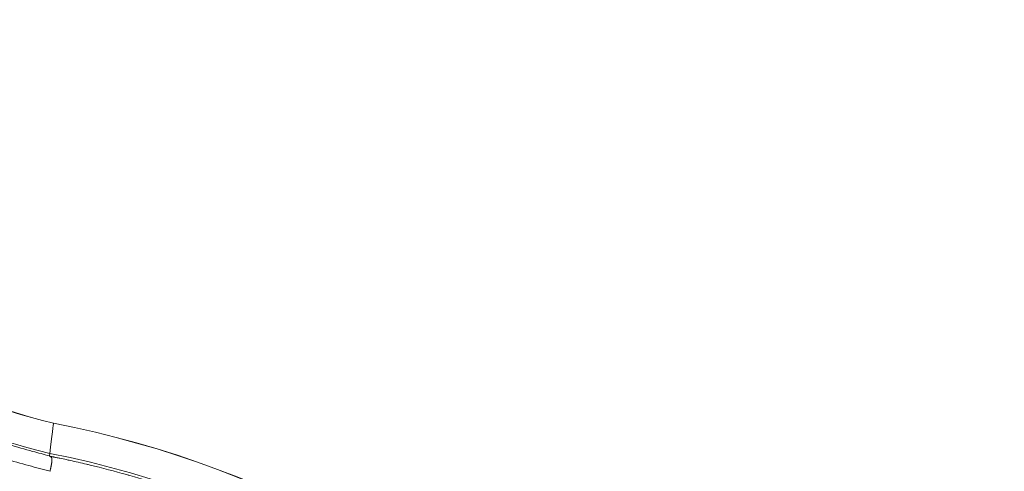
# Model space of a CAD drawing. Units: millimetres. Extents: x 1821 to 20682, y 1447 to 5177.
# Drawn here: x 13143 to 14029, y 2774 to 3181 of the extents above; entities that cross this region are included whole.
import ezdxf

# ---------------------------------------------------------------- set-up
doc = ezdxf.new("R2010")
doc.units = ezdxf.units.MM
doc.styles.get("Standard").update_dxf_attribs({"font": 'arial.ttf'})
doc.dimstyles.new('ISO-25', dxfattribs={"dimtxt": 2.5, "dimasz": 2.5, "dimexe": 1.25, "dimexo": 0.625, "dimtad": 1, "dimtxsty": 'Standard', "dimcen": 2.5, "dimadec": 0, "dimazin": 0, "dimtfac": 1, "dimtmove": 0, "dimatfit": 3, "dimfxl": 1, "dimarcsym": 0})

# ---------------------------------------------------------------- blocks, each defined once
blk = doc.blocks.new('*D3')
at = {"color": 0, "lineweight": -2, "transparency": 16777216}
for p, q in [((9313.68, 4134.62), (9313.68, 4185.87)), ((9413.68, 4184.62), (14395.36, 4184.62)), ((14495.36, 4134.62), (14495.36, 4185.87))]:
    blk.add_line(p, q, dxfattribs=at)
at = {"color": 0, "transparency": 16777216}
for points in [[(9413.68, 4201.29), (9413.68, 4167.95), (9313.68, 4184.62)], [(14395.36, 4201.29), (14395.36, 4167.95), (14495.36, 4184.62)]]:
    blk.add_solid(points, dxfattribs=at)
at = {"layer": 'Defpoints', "color": 0, "transparency": 16777216}
for p in [(14495.36, 4184.62), (14495.36, 2029.59), (9313.68, 1977.83)]:
    blk.add_point(p, dxfattribs=at)
at = {"color": 0, "transparency": 16777216, "insert": (11904.52, 4336.73), "char_height": 200, "attachment_point": 5}
blk.add_mtext('520', dxfattribs=at)
blk = doc.blocks.new('*D8')
at = {"color": 0, "lineweight": -2, "transparency": 16777216}
for p, q in [((14562.38, 3028.16), (14613.63, 3028.16)), ((14612.38, 2948.16), (14612.38, 2057.77)), ((14562.38, 1977.77), (14613.63, 1977.77))]:
    blk.add_line(p, q, dxfattribs=at)
at = {"color": 0, "transparency": 16777216}
for points in [[(14599.04, 2948.16), (14625.71, 2948.16), (14612.38, 3028.16)], [(14599.04, 2057.77), (14625.71, 2057.77), (14612.38, 1977.77)]]:
    blk.add_solid(points, dxfattribs=at)
at = {"layer": 'Defpoints', "color": 0, "transparency": 16777216}
for p in [(11420.83, 3028.16), (11420.9, 1977.77), (14612.38, 1977.77)]:
    blk.add_point(p, dxfattribs=at)
at = {"color": 0, "transparency": 16777216, "insert": (14703.65, 2502.97), "char_height": 120, "attachment_point": 5, "rotation": 90}
blk.add_mtext('110', dxfattribs=at)

msp = doc.modelspace()

# ---------------------------------------------------------------- linework, layer by layer
at = {"color": 0, "linetype": 'Continuous', "lineweight": 0, "extrusion": (0, 1, -2.22045e-16)}
for p, q in [((13173.829, 2817.716), (13173.829, 2817.716)), ((13173.832, 2817.772), (13173.832, 2817.773)), ((13170.485, 2790.532), (13170.208, 2788.281)), ((13170.727, 2774.43), (13170.727, 2774.43))]:
    msp.add_line(p, q, dxfattribs=at)
at = {"color": 0, "linetype": 'Continuous', "lineweight": 0}
for centre, major_axis, ratio, start_param, end_param in [((13309.273, 3378.789), (576.647, -25.014), 1, -2.3274304, -1.7643139), ((13309.273, 3378.788), (576.647, -25.014), 1, -2.3274304, -1.7643139), ((13309.275, 3378.845), (576.647, -25.014), 1, -2.3274304, -1.7643139), ((13309.275, 3378.845), (576.647, -25.014), 1, -2.3274304, -1.7643139), ((13309.273, 3378.785), (603.836, -26.194), 1, -2.3222184, -1.7591395), ((13170.168, 2787.997), (3.663, 29.775), 0.0000088, -0.0608681, -0.0001116)]:
    msp.add_ellipse(centre, major_axis=major_axis, ratio=ratio, start_param=start_param, end_param=end_param, dxfattribs=at)
at = {"color": 0, "linetype": 'Continuous', "lineweight": 0, "extrusion": (-1.84889e-32, -2.22045e-16, -1)}
msp.add_ellipse((13170.166, 2787.94), major_axis=(3.663, 29.775), ratio=0.0000088, start_param=0.0001117, end_param=1.4836416, dxfattribs=at)
at = {"color": 0, "linetype": 'Continuous', "lineweight": 0, "extrusion": (1.54074e-33, -2.22045e-16, -1)}
for centre in [(12994.424, 1899.337), (12994.424, 1899.338), (12994.427, 1899.394)]:
    msp.add_ellipse(centre, major_axis=(934.859, -40.553), ratio=1, start_param=-1.4212283, end_param=-0.7678519, dxfattribs=at)
at = {"color": 0, "linetype": 'Continuous', "lineweight": 0, "extrusion": (7.70372e-33, -2.22045e-16, -1)}
msp.add_ellipse((12994.427, 1899.394), major_axis=(934.859, -40.553), ratio=1, start_param=-1.4212283, end_param=-0.7678519, dxfattribs=at)
at = {"color": 0, "linetype": 'Continuous', "lineweight": 0, "extrusion": (-1.54074e-33, -2.22045e-16, -1)}
msp.add_ellipse((12994.424, 1899.334), major_axis=(907.569, -39.37), ratio=1, start_param=-1.4191048, end_param=-0.7657284, dxfattribs=at)
at = {"color": 0, "linetype": 'Continuous', "lineweight": 0}
for points, knots in [([(13170.208, 2788.281), (13165.147, 2789.632), (13160.087, 2790.987), (13155.033, 2792.361), (13147.986, 2794.278), (13140.95, 2796.235), (13133.947, 2798.276), (13126.944, 2800.317), (13119.974, 2802.443), (13113.054, 2804.701), (13109.594, 2805.83), (13106.147, 2806.992), (13102.715, 2808.193), (13099.282, 2809.394), (13095.865, 2810.635), (13092.462, 2811.914), (13078.851, 2817.029), (13065.471, 2822.75), (13052.276, 2828.954), (13048.978, 2830.505), (13045.69, 2832.086), (13042.414, 2833.696), (13039.138, 2835.306), (13035.871, 2836.945), (13032.618, 2838.609), (13026.111, 2841.938), (13019.66, 2845.365), (13013.271, 2848.9), (13006.882, 2852.435), (13000.554, 2856.08), (12994.294, 2859.844), (12991.164, 2861.726), (12988.051, 2863.638), (12984.956, 2865.582), (12981.861, 2867.526), (12978.785, 2869.501), (12975.734, 2871.504), (12969.632, 2875.512), (12963.623, 2879.638), (12957.717, 2883.894), (12954.764, 2886.022), (12951.836, 2888.182), (12948.935, 2890.376), (12946.034, 2892.57), (12943.159, 2894.796), (12940.306, 2897.052), (12928.897, 2906.075), (12917.854, 2915.561), (12906.98, 2925.261), (12901.542, 2930.112), (12896.147, 2935.016), (12890.772, 2939.943), (12885.907, 2944.403), (12881.058, 2948.881), (12876.208, 2953.356)], [0, 0, 0, 0, 0.0459166, 0.0459166, 0.0459166, 0.109927, 0.109927, 0.109927, 0.1739373, 0.1739373, 0.1739373, 0.2059425, 0.2059425, 0.2059425, 0.2379477, 0.2379477, 0.2379477, 0.3659684, 0.3659684, 0.3659684, 0.3979736, 0.3979736, 0.3979736, 0.4299788, 0.4299788, 0.4299788, 0.4939892, 0.4939892, 0.4939892, 0.5579996, 0.5579996, 0.5579996, 0.5900047, 0.5900047, 0.5900047, 0.6220099, 0.6220099, 0.6220099, 0.6860203, 0.6860203, 0.6860203, 0.7180255, 0.7180255, 0.7180255, 0.7500307, 0.7500307, 0.7500307, 0.8780514, 0.8780514, 0.8780514, 0.9420618, 0.9420618, 0.9420618, 1, 1, 1, 1]), ([(12874.023, 2937.344), (12876.619, 2934.949), (12879.222, 2932.553), (12881.834, 2930.157), (12887.227, 2925.212), (12892.66, 2920.273), (12898.154, 2915.371), (12909.142, 2905.569), (12920.379, 2895.916), (12932.074, 2886.67), (12934.998, 2884.358), (12937.95, 2882.072), (12940.935, 2879.816), (12943.919, 2877.56), (12946.932, 2875.338), (12949.968, 2873.151), (12956.039, 2868.777), (12962.207, 2864.541), (12968.464, 2860.432), (12971.593, 2858.378), (12974.745, 2856.354), (12977.915, 2854.363), (12981.085, 2852.372), (12984.271, 2850.415), (12987.473, 2848.49), (12993.876, 2844.639), (13000.341, 2840.915), (13006.862, 2837.307), (13013.383, 2833.698), (13019.958, 2830.205), (13026.586, 2826.815), (13029.9, 2825.12), (13033.229, 2823.449), (13036.571, 2821.807), (13039.913, 2820.165), (13043.268, 2818.551), (13046.638, 2816.967), (13060.116, 2810.63), (13073.823, 2804.768), (13087.809, 2799.512), (13091.305, 2798.198), (13094.822, 2796.921), (13098.352, 2795.685), (13101.881, 2794.45), (13105.418, 2793.257), (13108.96, 2792.101), (13116.043, 2789.789), (13123.146, 2787.622), (13130.25, 2785.551), (13137.353, 2783.48), (13144.46, 2781.504), (13151.545, 2779.577), (13157.958, 2777.833), (13164.354, 2776.129), (13170.727, 2774.43)], [0.00000002, 0.00000002, 0.00000002, 0.00000002, 0.03146921, 0.03146921, 0.03146921, 0.09644896, 0.09644896, 0.09644896, 0.22640846, 0.22640846, 0.22640846, 0.25889834, 0.25889834, 0.25889834, 0.29138821, 0.29138821, 0.29138821, 0.35636796, 0.35636796, 0.35636796, 0.38885784, 0.38885784, 0.38885784, 0.42134772, 0.42134772, 0.42134772, 0.48632747, 0.48632747, 0.48632747, 0.55130722, 0.55130722, 0.55130722, 0.5837971, 0.5837971, 0.5837971, 0.61628697, 0.61628697, 0.61628697, 0.74624647, 0.74624647, 0.74624647, 0.77873635, 0.77873635, 0.77873635, 0.81122623, 0.81122623, 0.81122623, 0.87620598, 0.87620598, 0.87620598, 0.94118573, 0.94118573, 0.94118573, 1, 1, 1, 1]), ([(13160.317, 2725.981), (13158.475, 2726.473), (13156.633, 2726.964), (13150.948, 2728.483), (13147.11, 2729.511), (13135.629, 2732.615), (13128.016, 2734.711), (13112.904, 2739.054), (13105.405, 2741.302), (13094.263, 2744.857), (13090.566, 2746.073), (13083.212, 2748.578), (13079.556, 2749.867), (13072.261, 2752.532), (13068.624, 2753.906), (13061.369, 2756.734), (13057.75, 2758.188), (13046.931, 2762.661), (13039.774, 2765.787), (13025.558, 2772.3), (13018.499, 2775.686), (13007.974, 2780.938), (13004.474, 2782.719), (12997.508, 2786.329), (12994.042, 2788.16), (12983.695, 2793.733), (12976.867, 2797.555), (12966.737, 2803.463), (12963.379, 2805.462), (12956.703, 2809.521), (12953.384, 2811.582), (12943.498, 2817.855), (12937.012, 2822.15), (12927.449, 2828.777), (12924.289, 2831.017), (12918.026, 2835.56), (12914.926, 2837.862), (12899.528, 2849.559), (12887.553, 2859.486), (12864.461, 2879.528), (12853.331, 2889.613), (12842.158, 2899.788)], [0.00000007, 0.00000007, 0.00000007, 0.00000007, 0.01528287, 0.01528287, 0.04724354, 0.04724354, 0.11116488, 0.11116488, 0.17508623, 0.17508623, 0.2070469, 0.2070469, 0.23900757, 0.23900757, 0.27096824, 0.27096824, 0.30292892, 0.30292892, 0.36685026, 0.36685026, 0.4307716, 0.4307716, 0.46273228, 0.46273228, 0.49469295, 0.49469295, 0.55861429, 0.55861429, 0.59057496, 0.59057496, 0.62253563, 0.62253563, 0.68645698, 0.68645698, 0.71841765, 0.71841765, 0.75037832, 0.75037832, 0.87822101, 0.87822101, 1, 1, 1, 1]), ([(13170.575, 2787.976), (13170.502, 2788.015), (13170.431, 2788.055), (13170.363, 2788.101), (13170.33, 2788.125), (13170.296, 2788.149), (13170.267, 2788.177), (13170.252, 2788.191), (13170.238, 2788.206), (13170.226, 2788.223), (13170.215, 2788.24), (13170.205, 2788.26), (13170.208, 2788.281)], [0, 0, 0, 0, 0.00024598812, 0.00024598812, 0.00024598812, 0.00036898218, 0.00036898218, 0.00036898218, 0.00043047921, 0.00043047921, 0.00043047921, 0.00049197416, 0.00049197416, 0.00049197416, 0.00049197416]), ([(13170.575, 2787.976), (13170.677, 2787.921), (13170.774, 2787.866), (13170.865, 2787.812), (13170.911, 2787.785), (13170.955, 2787.758), (13170.997, 2787.731), (13171.018, 2787.717), (13171.039, 2787.704), (13171.06, 2787.69), (13171.07, 2787.684), (13171.08, 2787.677), (13171.09, 2787.67), (13171.1, 2787.663), (13171.108, 2787.658), (13171.12, 2787.65), (13171.213, 2787.587), (13171.3, 2787.523), (13171.382, 2787.457), (13171.423, 2787.424), (13171.462, 2787.391), (13171.501, 2787.357), (13171.52, 2787.34), (13171.539, 2787.323), (13171.557, 2787.306), (13171.566, 2787.298), (13171.575, 2787.289), (13171.584, 2787.281), (13171.594, 2787.272), (13171.601, 2787.265), (13171.611, 2787.255), (13171.769, 2787.103), (13171.903, 2786.94), (13172.011, 2786.767), (13172.066, 2786.68), (13172.115, 2786.589), (13172.158, 2786.494), (13172.18, 2786.447), (13172.201, 2786.399), (13172.22, 2786.349), (13172.23, 2786.324), (13172.239, 2786.299), (13172.248, 2786.274), (13172.253, 2786.261), (13172.257, 2786.249), (13172.261, 2786.236), (13172.266, 2786.223), (13172.27, 2786.209), (13172.274, 2786.198), (13172.304, 2786.106), (13172.33, 2786.01), (13172.352, 2785.909), (13172.363, 2785.858), (13172.373, 2785.807), (13172.382, 2785.754), (13172.387, 2785.728), (13172.391, 2785.701), (13172.396, 2785.674), (13172.398, 2785.66), (13172.4, 2785.647), (13172.402, 2785.633), (13172.404, 2785.62), (13172.406, 2785.604), (13172.407, 2785.592), (13172.42, 2785.498), (13172.43, 2785.4), (13172.438, 2785.298), (13172.441, 2785.247), (13172.444, 2785.194), (13172.447, 2785.141), (13172.448, 2785.114), (13172.449, 2785.087), (13172.45, 2785.06), (13172.451, 2785.046), (13172.451, 2785.033), (13172.452, 2785.019), (13172.452, 2785.005), (13172.452, 2784.99), (13172.453, 2784.978), (13172.455, 2784.882), (13172.455, 2784.783), (13172.454, 2784.682), (13172.453, 2784.631), (13172.452, 2784.58), (13172.45, 2784.527), (13172.449, 2784.501), (13172.448, 2784.475), (13172.447, 2784.449), (13172.447, 2784.436), (13172.446, 2784.422), (13172.446, 2784.409), (13172.445, 2784.396), (13172.444, 2784.38), (13172.444, 2784.369), (13172.44, 2784.278), (13172.434, 2784.183), (13172.427, 2784.083), (13172.423, 2784.033), (13172.419, 2783.982), (13172.415, 2783.93), (13172.413, 2783.904), (13172.411, 2783.877), (13172.409, 2783.851), (13172.408, 2783.837), (13172.406, 2783.824), (13172.405, 2783.811), (13172.405, 2783.804), (13172.404, 2783.797), (13172.403, 2783.79), (13172.403, 2783.784), (13172.402, 2783.775), (13172.402, 2783.77), (13172.374, 2783.465), (13172.334, 2783.122), (13172.283, 2782.745), (13172.257, 2782.556), (13172.228, 2782.359), (13172.197, 2782.154), (13172.181, 2782.051), (13172.165, 2781.946), (13172.148, 2781.84), (13172.14, 2781.787), (13172.131, 2781.733), (13172.122, 2781.679), (13172.118, 2781.652), (13172.113, 2781.625), (13172.109, 2781.598), (13172.106, 2781.584), (13172.104, 2781.57), (13172.102, 2781.557), (13172.1, 2781.546), (13172.098, 2781.536), (13172.097, 2781.526), (13172.096, 2781.522), (13172.095, 2781.518), (13172.095, 2781.516), (13172.046, 2781.22), (13171.99, 2780.899), (13171.928, 2780.558), (13171.898, 2780.387), (13171.865, 2780.211), (13171.832, 2780.031), (13171.815, 2779.941), (13171.798, 2779.85), (13171.781, 2779.758), (13171.772, 2779.712), (13171.764, 2779.666), (13171.755, 2779.62), (13171.75, 2779.597), (13171.746, 2779.573), (13171.741, 2779.55), (13171.739, 2779.538), (13171.737, 2779.527), (13171.735, 2779.515), (13171.733, 2779.506), (13171.731, 2779.497), (13171.73, 2779.489), (13171.729, 2779.486), (13171.729, 2779.482), (13171.728, 2779.48), (13171.679, 2779.223), (13171.625, 2778.942), (13171.566, 2778.645), (13171.537, 2778.496), (13171.507, 2778.343), (13171.476, 2778.188), (13171.461, 2778.11), (13171.445, 2778.031), (13171.429, 2777.952), (13171.422, 2777.912), (13171.414, 2777.872), (13171.406, 2777.833), (13171.402, 2777.813), (13171.398, 2777.793), (13171.394, 2777.773), (13171.392, 2777.763), (13171.39, 2777.753), (13171.388, 2777.743), (13171.386, 2777.735), (13171.385, 2777.728), (13171.383, 2777.72), (13171.383, 2777.718), (13171.382, 2777.714), (13171.382, 2777.713), (13171.354, 2777.573), (13171.313, 2777.37), (13171.262, 2777.12), (13171.237, 2776.995), (13171.21, 2776.858), (13171.18, 2776.713), (13171.166, 2776.64), (13171.151, 2776.566), (13171.135, 2776.49), (13171.128, 2776.452), (13171.12, 2776.413), (13171.112, 2776.374), (13171.108, 2776.355), (13171.104, 2776.335), (13171.1, 2776.316), (13171.098, 2776.306), (13171.096, 2776.296), (13171.094, 2776.286), (13171.093, 2776.282), (13171.092, 2776.277), (13171.091, 2776.272), (13171.09, 2776.267), (13171.089, 2776.261), (13171.088, 2776.257), (13170.98, 2775.724), (13170.902, 2775.335), (13170.845, 2775.045), (13170.787, 2774.755), (13170.751, 2774.564), (13170.727, 2774.43)], [0, 0, 0, 0, 0.015625, 0.015625, 0.015625, 0.0234375, 0.0234375, 0.0234375, 0.02734375, 0.02734375, 0.02734375, 0.02929688, 0.02929688, 0.02929688, 0.03125, 0.03125, 0.03125, 0.046875, 0.046875, 0.046875, 0.0546875, 0.0546875, 0.0546875, 0.05859375, 0.05859375, 0.05859375, 0.06054688, 0.06054688, 0.06054688, 0.0625, 0.0625, 0.0625, 0.09375, 0.09375, 0.09375, 0.109375, 0.109375, 0.109375, 0.1171875, 0.1171875, 0.1171875, 0.12109375, 0.12109375, 0.12109375, 0.12304688, 0.12304688, 0.12304688, 0.125, 0.125, 0.125, 0.140625, 0.140625, 0.140625, 0.1484375, 0.1484375, 0.1484375, 0.15234375, 0.15234375, 0.15234375, 0.15429688, 0.15429688, 0.15429688, 0.15625, 0.15625, 0.15625, 0.171875, 0.171875, 0.171875, 0.1796875, 0.1796875, 0.1796875, 0.18359375, 0.18359375, 0.18359375, 0.18554688, 0.18554688, 0.18554688, 0.1875, 0.1875, 0.1875, 0.203125, 0.203125, 0.203125, 0.2109375, 0.2109375, 0.2109375, 0.21484375, 0.21484375, 0.21484375, 0.21679688, 0.21679688, 0.21679688, 0.21875, 0.21875, 0.21875, 0.234375, 0.234375, 0.234375, 0.2421875, 0.2421875, 0.2421875, 0.24609375, 0.24609375, 0.24609375, 0.24804688, 0.24804688, 0.24804688, 0.24902344, 0.24902344, 0.24902344, 0.25, 0.25, 0.25, 0.3125, 0.3125, 0.3125, 0.34375, 0.34375, 0.34375, 0.359375, 0.359375, 0.359375, 0.3671875, 0.3671875, 0.3671875, 0.37109375, 0.37109375, 0.37109375, 0.37304688, 0.37304688, 0.37304688, 0.37451172, 0.37451172, 0.37451172, 0.375, 0.375, 0.375, 0.4375, 0.4375, 0.4375, 0.46875, 0.46875, 0.46875, 0.484375, 0.484375, 0.484375, 0.4921875, 0.4921875, 0.4921875, 0.49609375, 0.49609375, 0.49609375, 0.49804688, 0.49804688, 0.49804688, 0.49951172, 0.49951172, 0.49951172, 0.5, 0.5, 0.5, 0.5625, 0.5625, 0.5625, 0.59375, 0.59375, 0.59375, 0.609375, 0.609375, 0.609375, 0.6171875, 0.6171875, 0.6171875, 0.62109375, 0.62109375, 0.62109375, 0.62304688, 0.62304688, 0.62304688, 0.62451172, 0.62451172, 0.62451172, 0.625, 0.625, 0.625, 0.6875, 0.6875, 0.6875, 0.71875, 0.71875, 0.71875, 0.734375, 0.734375, 0.734375, 0.7421875, 0.7421875, 0.7421875, 0.74609375, 0.74609375, 0.74609375, 0.74804688, 0.74804688, 0.74804688, 0.74902344, 0.74902344, 0.74902344, 0.75, 0.75, 0.75, 0.875, 0.875, 0.875, 0.99998131, 0.99998131, 0.99998131, 0.99998131]), ([(13674.205, 2498.169), (13674.171, 2498.208), (13674.137, 2498.246), (13674.103, 2498.285), (13673.07, 2499.456), (13672.034, 2500.625), (13670.995, 2501.791), (13668.916, 2504.124), (13666.826, 2506.445), (13664.724, 2508.756), (13660.519, 2513.379), (13656.266, 2517.958), (13651.967, 2522.493), (13651.044, 2523.467), (13650.118, 2524.439), (13649.189, 2525.41), (13645.796, 2528.957), (13642.374, 2532.479), (13638.924, 2535.971), (13638.041, 2536.865), (13637.157, 2537.756), (13636.271, 2538.646), (13632.745, 2542.186), (13629.19, 2545.696), (13625.607, 2549.177), (13624.77, 2549.99), (13623.931, 2550.802), (13623.091, 2551.612), (13614.932, 2559.477), (13606.628, 2567.189), (13598.177, 2574.747), (13597.438, 2575.408), (13596.697, 2576.068), (13595.956, 2576.726), (13592.023, 2580.221), (13588.058, 2583.681), (13584.065, 2587.105), (13583.379, 2587.694), (13582.693, 2588.281), (13582.005, 2588.867), (13577.935, 2592.336), (13573.835, 2595.768), (13569.705, 2599.163), (13569.076, 2599.681), (13568.445, 2600.198), (13567.814, 2600.714), (13558.768, 2608.11), (13549.579, 2615.331), (13540.247, 2622.375), (13539.737, 2622.76), (13539.225, 2623.145), (13538.714, 2623.53), (13529.227, 2630.659), (13519.604, 2637.599), (13509.845, 2644.35), (13509.464, 2644.614), (13509.082, 2644.877), (13508.7, 2645.141), (13503.934, 2648.427), (13499.135, 2651.668), (13494.307, 2654.862), (13493.994, 2655.069), (13493.68, 2655.276), (13493.366, 2655.483), (13488.461, 2658.719), (13483.525, 2661.907), (13478.558, 2665.047), (13478.314, 2665.201), (13478.071, 2665.355), (13477.827, 2665.509), (13467.495, 2672.026), (13457.027, 2678.337), (13446.441, 2684.43), (13446.344, 2684.486), (13446.247, 2684.542), (13446.15, 2684.598), (13435.466, 2690.743), (13424.658, 2696.67), (13413.726, 2702.378), (13413.669, 2702.408), (13413.613, 2702.437), (13413.556, 2702.467), (13402.68, 2708.143), (13391.696, 2713.595), (13380.605, 2718.823), (13380.388, 2718.925), (13380.171, 2719.027), (13379.954, 2719.129), (13374.594, 2721.65), (13369.209, 2724.119), (13363.799, 2726.536), (13358.17, 2729.05), (13352.514, 2731.507), (13346.836, 2733.905), (13346.453, 2734.067), (13346.07, 2734.228), (13345.687, 2734.39), (13334.708, 2739.009), (13323.641, 2743.41), (13312.487, 2747.593), (13311.933, 2747.801), (13311.378, 2748.008), (13310.824, 2748.214), (13305.602, 2750.161), (13300.36, 2752.06), (13295.106, 2753.909), (13294.466, 2754.134), (13293.825, 2754.359), (13293.185, 2754.582), (13288.01, 2756.39), (13282.821, 2758.15), (13277.619, 2759.863), (13276.896, 2760.101), (13276.173, 2760.338), (13275.449, 2760.574), (13264.473, 2764.156), (13253.437, 2767.526), (13242.342, 2770.684), (13241.462, 2770.934), (13240.582, 2771.184), (13239.701, 2771.431), (13228.745, 2774.514), (13217.732, 2777.389), (13206.661, 2780.057), (13205.636, 2780.304), (13204.61, 2780.549), (13203.584, 2780.793), (13198.624, 2781.97), (13193.652, 2783.105), (13188.669, 2784.198), (13187.575, 2784.438), (13186.481, 2784.675), (13185.386, 2784.911), (13183.471, 2785.324), (13181.553, 2785.73), (13179.634, 2786.131), (13178.508, 2786.366), (13177.381, 2786.598), (13176.253, 2786.829), (13175.871, 2786.907), (13175.489, 2786.985), (13175.107, 2787.063), (13174.727, 2787.14), (13174.346, 2787.217), (13173.966, 2787.294), (13173.775, 2787.332), (13173.585, 2787.371), (13173.394, 2787.409), (13173.203, 2787.447), (13173.013, 2787.486), (13172.822, 2787.524), (13172.441, 2787.601), (13172.059, 2787.677), (13171.678, 2787.754), (13171.31, 2787.828), (13170.942, 2787.902), (13170.575, 2787.976)], [-0.00000064, -0.00000064, -0.00000064, -0.00000064, 0.00015341, 0.00015341, 0.00015341, 0.00483798, 0.00483798, 0.00483798, 0.01420837, 0.01420837, 0.01420837, 0.03295491, 0.03295491, 0.03295491, 0.03698293, 0.03698293, 0.03698293, 0.05170845, 0.05170845, 0.05170845, 0.05547471, 0.05547471, 0.05547471, 0.07046405, 0.07046405, 0.07046405, 0.07396649, 0.07396649, 0.07396649, 0.10797538, 0.10797538, 0.10797538, 0.11095005, 0.11095005, 0.11095005, 0.126731, 0.126731, 0.126731, 0.12944183, 0.12944183, 0.12944183, 0.14548665, 0.14548665, 0.14548665, 0.14793361, 0.14793361, 0.14793361, 0.18299796, 0.18299796, 0.18299796, 0.18491718, 0.18491718, 0.18491718, 0.22050926, 0.22050926, 0.22050926, 0.22190074, 0.22190074, 0.22190074, 0.23926491, 0.23926491, 0.23926491, 0.24039252, 0.24039252, 0.24039252, 0.25802056, 0.25802056, 0.25802056, 0.2588843, 0.2588843, 0.2588843, 0.29553187, 0.29553187, 0.29553187, 0.29586786, 0.29586786, 0.29586786, 0.33285143, 0.33285143, 0.33285143, 0.33304317, 0.33304317, 0.33304317, 0.36983499, 0.36983499, 0.36983499, 0.37055448, 0.37055448, 0.37055448, 0.38832677, 0.38832677, 0.38832677, 0.40681855, 0.40681855, 0.40681855, 0.40806578, 0.40806578, 0.40806578, 0.44380211, 0.44380211, 0.44380211, 0.44557708, 0.44557708, 0.44557708, 0.4622939, 0.4622939, 0.4622939, 0.46433047, 0.46433047, 0.46433047, 0.48078568, 0.48078568, 0.48078568, 0.4830727, 0.4830727, 0.4830727, 0.51776924, 0.51776924, 0.51776924, 0.52052169, 0.52052169, 0.52052169, 0.5547528, 0.5547528, 0.5547528, 0.55792341, 0.55792341, 0.55792341, 0.57324458, 0.57324458, 0.57324458, 0.5766065, 0.5766065, 0.5766065, 0.58249047, 0.58249047, 0.58249047, 0.58594357, 0.58594357, 0.58594357, 0.58711342, 0.58711342, 0.58711342, 0.58827738, 0.58827738, 0.58827738, 0.5888608, 0.5888608, 0.5888608, 0.58944422, 0.58944422, 0.58944422, 0.59061105, 0.59061105, 0.59061105, 0.59173637, 0.59173637, 0.59173637, 0.59173637])]:
    msp.add_open_spline(points, degree=3, knots=knots, dxfattribs=at)

# ---------------------------------------------------------------- dimensions: what is measured, and where the dimension line sits
dim = msp.add_linear_dim(base=(14495.364, 4184.619), p1=(9313.681, 1977.828), p2=(14495.364, 2029.592), text='520', dimstyle='ISO-25', override={"dimtxt": 200, "dimasz": 100, "dimgap": 50, "dimtad": 3, "dimfxl": 50, "dimfxlon": 1})
dim.commit()
dim.dimension.update_dxf_attribs({"geometry": '*D3', "text_midpoint": (11904.523, 4184.619), "dimtype": 160})
dim = msp.add_linear_dim(base=(14612.377, 1977.774), p1=(11420.829, 3028.158), p2=(11420.896, 1977.774), angle=90, text='110', dimstyle='ISO-25', override={"dimtxt": 120, "dimasz": 80, "dimgap": 30, "dimtad": 4, "dimfxl": 50, "dimfxlon": 1})
dim.commit()
dim.dimension.update_dxf_attribs({"geometry": '*D8', "text_midpoint": (14703.646, 2502.966)})

doc.saveas('drawing.dxf')
